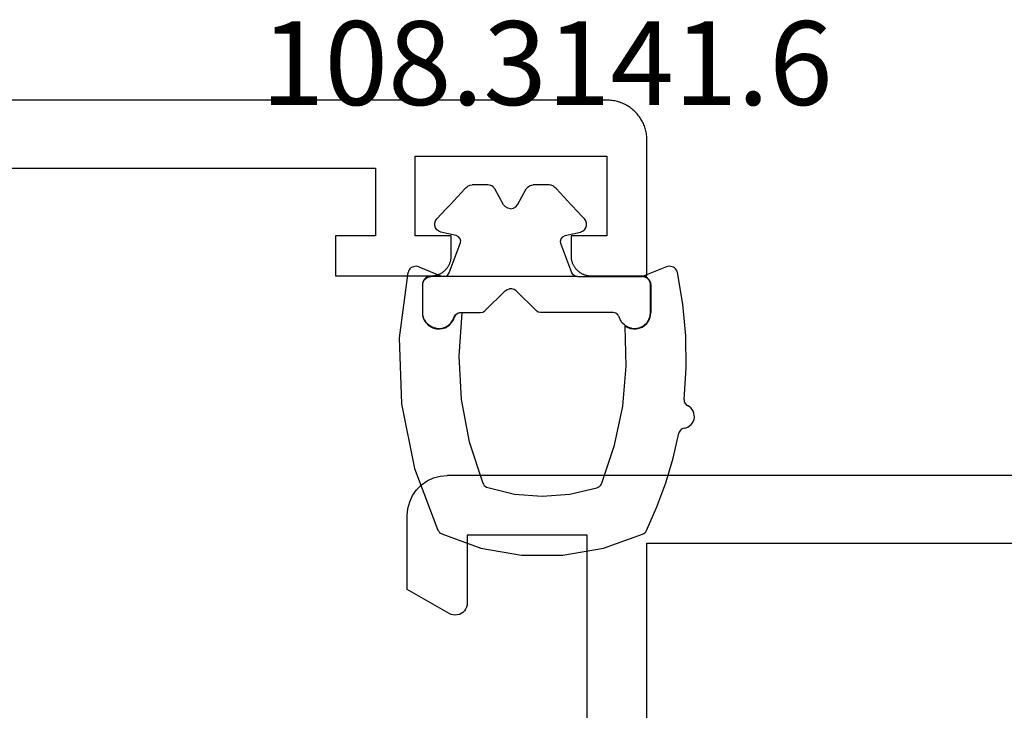
# Model space of a CAD drawing. Units: millimetres. Extents: x 0 to 3298, y -2421 to -50.
# Drawn here: x 2351 to 2375, y -2299 to -2282 of the extents above; entities that cross this region are included whole.
import ezdxf
from ezdxf.enums import TextEntityAlignment as Align

# ---------------------------------------------------------------- set-up
doc = ezdxf.new("R2010")
doc.units = ezdxf.units.MM
for name, color, linetype in [('CrossSectionsGums', 1, 'Continuous'), ('CrossSectionsProfils', 7, 'Continuous'), ('CrossSectionsTexts', 3, 'Continuous')]:
    doc.layers.add(name, color=color, linetype=linetype)
doc.styles.get("Standard").update_dxf_attribs({"font": 'complex.shx', "height": 60})

# ---------------------------------------------------------------- blocks, each defined once
blk = doc.blocks.new('18_11065_X', base_point=(2915.584, 1160.294))
at = {"layer": 'CrossSectionsProfils'}
for p, q in [((2916.584, 1237.294), (2954.184, 1237.294)), ((2954.357, 1237.278), (2954.184, 1237.294)), ((2954.526, 1237.233), (2954.357, 1237.278)), ((2954.684, 1237.16), (2954.526, 1237.233)), ((2954.826, 1237.06), (2954.684, 1237.16)), ((2954.95, 1236.936), (2954.826, 1237.06)), ((2955.05, 1236.794), (2954.95, 1236.936)), ((2955.123, 1236.636), (2955.05, 1236.794)), ((2955.168, 1236.467), (2955.123, 1236.636)), ((2955.184, 1236.294), (2955.168, 1236.467)), ((2955.184, 1234.44), (2955.184, 1236.294)), ((2949.184, 1235.594), (2921.584, 1235.594)), ((2949.184, 1215.294), (2949.184, 1235.594)), ((2950.684, 1235.794), (2953.684, 1235.794)), ((2950.684, 1227.094), (2950.684, 1235.794)), ((2953.684, 1235.794), (2953.684, 1234.094)), ((2954.134, 1233.834), (2955.184, 1234.44)), ((2953.684, 1234.094), (2953.688, 1234.042)), ((2953.688, 1234.042), (2953.702, 1233.991)), ((2953.702, 1233.991), (2953.724, 1233.944)), ((2953.724, 1233.944), (2953.754, 1233.901)), ((2953.754, 1233.901), (2953.791, 1233.864)), ((2953.791, 1233.864), (2953.834, 1233.834)), ((2953.834, 1233.834), (2953.881, 1233.812)), ((2953.881, 1233.812), (2953.932, 1233.798)), ((2953.932, 1233.798), (2953.984, 1233.794)), ((2953.984, 1233.794), (2954.036, 1233.798)), ((2954.036, 1233.798), (2954.086, 1233.812)), ((2954.086, 1233.812), (2954.134, 1233.834))]:
    blk.add_line(p, q, dxfattribs=at)
blk = doc.blocks.new('18_21080_X', base_point=(0, 86.399))
at = {"layer": 'CrossSectionsProfils', "flags": 128}
blk.add_lwpolyline([(23.3, 1.699), (6.8, 1.699), (6.8, 3.399), (7.8, 3.399), (7.8, 4.399), (5.4, 4.399), (5.384, 4.398), (5.367, 4.398), (5.351, 4.396), (5.335, 4.394), (5.319, 4.392), (5.302, 4.389), (5.286, 4.386), (5.271, 4.382), (5.255, 4.377), (5.239, 4.372), (5.224, 4.367), (5.209, 4.361), (5.194, 4.354), (5.179, 4.347), (5.164, 4.34), (5.15, 4.332), (5.136, 4.323), (5.122, 4.314), (5.109, 4.305), (5.096, 4.295), (5.083, 4.285), (5.07, 4.275), (5.058, 4.264), (5.046, 4.252), (5.035, 4.24), (5.024, 4.228), (5.013, 4.216), (5.003, 4.203), (4.994, 4.19), (4.984, 4.176), (4.975, 4.163), (4.967, 4.149), (4.959, 4.134), (4.952, 4.12), (4.945, 4.105), (4.938, 4.09), (4.932, 4.075), (4.927, 4.059), (4.922, 4.044), (4.917, 4.028), (4.913, 4.012), (4.91, 3.996), (4.907, 3.98), (4.904, 3.964), (4.902, 3.948), (4.901, 3.931), (4.9, 3.915), (4.9, 3.899), (4.9, 3.899), (4.9, 3.399), (5.8, 3.399), (5.8, 1.399), (1, 1.399), (1, 3.399), (1.9, 3.399), (1.9, 3.899), (1.9, 3.915), (1.899, 3.931), (1.898, 3.948), (1.896, 3.964), (1.893, 3.98), (1.89, 3.996), (1.887, 4.012), (1.883, 4.028), (1.878, 4.044), (1.873, 4.059), (1.868, 4.075), (1.862, 4.09), (1.855, 4.105), (1.848, 4.12), (1.841, 4.134), (1.833, 4.149), (1.825, 4.163), (1.816, 4.176), (1.806, 4.19), (1.797, 4.203), (1.787, 4.216), (1.776, 4.228), (1.765, 4.24), (1.754, 4.252), (1.742, 4.264), (1.73, 4.275), (1.717, 4.285), (1.704, 4.295), (1.691, 4.305), (1.678, 4.314), (1.664, 4.323), (1.65, 4.332), (1.636, 4.34), (1.621, 4.347), (1.606, 4.354), (1.591, 4.361), (1.576, 4.367), (1.561, 4.372), (1.545, 4.377), (1.529, 4.382), (1.514, 4.386), (1.498, 4.389), (1.481, 4.392), (1.465, 4.394), (1.449, 4.396), (1.433, 4.398), (1.416, 4.398), (1.4, 4.399), (1.4, 4.399), (0, 4.399), (0, 0.999), (0.001, 0.966), (0.002, 0.933), (0.005, 0.901), (0.009, 0.868), (0.013, 0.836), (0.019, 0.804), (0.026, 0.772), (0.034, 0.74), (0.043, 0.708), (0.053, 0.677), (0.064, 0.646), (0.076, 0.616), (0.089, 0.586), (0.103, 0.556), (0.118, 0.527), (0.134, 0.499), (0.151, 0.471), (0.169, 0.443), (0.187, 0.416), (0.207, 0.39), (0.227, 0.364), (0.248, 0.339), (0.27, 0.315), (0.293, 0.292), (0.316, 0.269), (0.341, 0.247), (0.366, 0.226), (0.391, 0.205), (0.418, 0.186), (0.444, 0.167), (0.472, 0.149), (0.5, 0.133), (0.529, 0.117), (0.558, 0.102), (0.587, 0.088), (0.617, 0.075), (0.648, 0.063), (0.679, 0.052), (0.71, 0.042), (0.741, 0.033), (0.773, 0.025), (0.805, 0.018), (0.837, 0.012), (0.869, 0.007), (0.902, 0.004), (0.935, 0.001), (0.967, -0.001), (1, -0.001), (1, -0.001), (57.4, -0.001)], dxfattribs=at)
blk = doc.blocks.new('108_3141_6_TEXT_8', base_point=(2361.4, 82.9))
at = {"layer": 'CrossSectionsTexts'}
blk.add_text('108.3141.6', height=2.1, dxfattribs=at).set_placement((2363.8935, 86.27855), align=Align.CENTER)
blk = doc.blocks.new('108_3141_6', base_point=(2535.291, 2055.201))
at = {"layer": 'CrossSectionsGums'}
for p, q in [((2535.155, 2062.566), (2536.13, 2062.919)), ((2536.13, 2062.919), (2537.15, 2063.099)), ((2537.15, 2063.099), (2538.186, 2063.101)), ((2538.186, 2063.101), (2539.207, 2062.924)), ((2539.207, 2062.924), (2540.182, 2062.575)), ((2534.471, 2060.927), (2535.059, 2062.471)), ((2535.059, 2062.471), (2535.077, 2062.501)), ((2535.077, 2062.501), (2535.099, 2062.527)), ((2535.099, 2062.527), (2535.125, 2062.549)), ((2535.125, 2062.549), (2535.155, 2062.566)), ((2540.182, 2062.575), (2540.212, 2062.558)), ((2540.212, 2062.558), (2540.239, 2062.536)), ((2540.239, 2062.536), (2540.261, 2062.51)), ((2540.261, 2062.51), (2540.279, 2062.48)), ((2540.279, 2062.48), (2540.541, 2061.891)), ((2540.541, 2061.891), (2540.765, 2061.286)), ((2536.304, 2061.407), (2536.979, 2061.567)), ((2536.979, 2061.567), (2537.671, 2061.622)), ((2537.671, 2061.622), (2538.363, 2061.57)), ((2538.363, 2061.57), (2539.039, 2061.412)), ((2535.844, 2060.26), (2536.179, 2061.291)), ((2536.179, 2061.291), (2536.195, 2061.322)), ((2536.195, 2061.322), (2536.216, 2061.35)), ((2536.216, 2061.35), (2536.242, 2061.374)), ((2536.242, 2061.374), (2536.271, 2061.393)), ((2536.271, 2061.393), (2536.304, 2061.407)), ((2539.039, 2061.412), (2539.071, 2061.398)), ((2539.071, 2061.398), (2539.101, 2061.379)), ((2539.101, 2061.379), (2539.127, 2061.355)), ((2539.127, 2061.355), (2539.148, 2061.327)), ((2539.148, 2061.327), (2539.164, 2061.296)), ((2539.164, 2061.296), (2539.483, 2060.344)), ((2540.765, 2061.286), (2540.949, 2060.668)), ((2534.145, 2059.308), (2534.471, 2060.927)), ((2540.949, 2060.668), (2541.093, 2060.039)), ((2535.643, 2059.195), (2535.844, 2060.26)), ((2539.483, 2060.344), (2539.688, 2059.362)), ((2541.1, 2060.014), (2541.093, 2060.039)), ((2541.112, 2059.99), (2541.1, 2060.014)), ((2541.128, 2059.969), (2541.112, 2059.99)), ((2541.147, 2059.95), (2541.128, 2059.969)), ((2541.169, 2059.936), (2541.147, 2059.95)), ((2541.194, 2059.925), (2541.169, 2059.936)), ((2541.22, 2059.919), (2541.194, 2059.925)), ((2541.22, 2059.919), (2541.27, 2059.908)), ((2541.27, 2059.908), (2541.317, 2059.888)), ((2541.317, 2059.888), (2541.36, 2059.861)), ((2541.36, 2059.861), (2541.398, 2059.827)), ((2541.398, 2059.827), (2541.43, 2059.786)), ((2541.43, 2059.786), (2541.454, 2059.741)), ((2541.454, 2059.741), (2541.47, 2059.692)), ((2541.449, 2059.492), (2541.423, 2059.448)), ((2541.467, 2059.54), (2541.449, 2059.492)), ((2541.477, 2059.59), (2541.467, 2059.54)), ((2541.47, 2059.692), (2541.478, 2059.642)), ((2541.478, 2059.642), (2541.477, 2059.59)), ((2534.091, 2057.657), (2534.145, 2059.308)), ((2539.688, 2059.362), (2539.775, 2058.362)), ((2541.22, 2059.225), (2541.224, 2059.251)), ((2541.22, 2059.199), (2541.22, 2059.225)), ((2541.224, 2059.251), (2541.233, 2059.276)), ((2541.233, 2059.276), (2541.246, 2059.3)), ((2541.246, 2059.3), (2541.263, 2059.32)), ((2541.263, 2059.32), (2541.283, 2059.337)), ((2541.283, 2059.337), (2541.306, 2059.351)), ((2541.35, 2059.376), (2541.306, 2059.351)), ((2541.389, 2059.409), (2541.35, 2059.376)), ((2541.423, 2059.448), (2541.389, 2059.409)), ((2535.579, 2058.113), (2535.643, 2059.195)), ((2541.22, 2059.199), (2541.274, 2058.402)), ((2539.775, 2058.362), (2539.744, 2057.359)), ((2541.274, 2058.402), (2541.265, 2057.603)), ((2535.653, 2057.032), (2535.579, 2058.113)), ((2534.308, 2056.02), (2534.091, 2057.657)), ((2541.265, 2057.603), (2541.192, 2056.807)), ((2534.695, 2057.166), (2534.726, 2057.232)), ((2534.726, 2057.232), (2534.769, 2057.291)), ((2534.763, 2057.268), (2534.729, 2057.213)), ((2534.763, 2057.268), (2534.729, 2057.213)), ((2534.78, 2057.285), (2534.763, 2057.268)), ((2534.78, 2057.285), (2534.763, 2057.268)), ((2534.763, 2057.268), (2534.763, 2057.268)), ((2534.763, 2057.268), (2534.763, 2057.268)), ((2534.769, 2057.291), (2534.822, 2057.342)), ((2534.824, 2057.331), (2534.78, 2057.285)), ((2534.824, 2057.331), (2534.78, 2057.285)), ((2534.78, 2057.285), (2534.78, 2057.285)), ((2534.78, 2057.285), (2534.78, 2057.285)), ((2534.822, 2057.342), (2534.883, 2057.383)), ((2534.845, 2057.345), (2534.824, 2057.331)), ((2534.845, 2057.345), (2534.824, 2057.331)), ((2534.824, 2057.331), (2534.824, 2057.331)), ((2534.824, 2057.331), (2534.824, 2057.331)), ((2534.898, 2057.379), (2534.845, 2057.345)), ((2534.898, 2057.379), (2534.845, 2057.345)), ((2534.845, 2057.345), (2534.845, 2057.345)), ((2534.845, 2057.345), (2534.845, 2057.345)), ((2534.883, 2057.383), (2534.951, 2057.412)), ((2534.923, 2057.389), (2534.898, 2057.379)), ((2534.923, 2057.389), (2534.898, 2057.379)), ((2534.898, 2057.379), (2534.898, 2057.379)), ((2534.898, 2057.379), (2534.898, 2057.379)), ((2534.98, 2057.41), (2534.923, 2057.389)), ((2534.98, 2057.41), (2534.923, 2057.389)), ((2534.923, 2057.389), (2534.923, 2057.389)), ((2534.923, 2057.389), (2534.923, 2057.389)), ((2534.951, 2057.412), (2535.022, 2057.428)), ((2535.015, 2057.415), (2534.98, 2057.41)), ((2535.015, 2057.415), (2534.98, 2057.41)), ((2534.98, 2057.41), (2534.98, 2057.41)), ((2534.98, 2057.41), (2534.98, 2057.41)), ((2535.015, 2057.415), (2535.067, 2057.422)), ((2535.015, 2057.415), (2535.067, 2057.422)), ((2535.015, 2057.415), (2535.015, 2057.415)), ((2535.022, 2057.428), (2535.095, 2057.432)), ((2535.067, 2057.422), (2535.155, 2057.415)), ((2535.067, 2057.422), (2535.155, 2057.415)), ((2535.095, 2057.432), (2535.168, 2057.422)), ((2535.155, 2057.415), (2535.171, 2057.41)), ((2535.155, 2057.415), (2535.171, 2057.41)), ((2535.168, 2057.422), (2535.238, 2057.4)), ((2535.171, 2057.41), (2535.239, 2057.389)), ((2535.171, 2057.41), (2535.239, 2057.389)), ((2535.238, 2057.4), (2535.302, 2057.366)), ((2535.239, 2057.389), (2535.255, 2057.379)), ((2535.239, 2057.389), (2535.255, 2057.379)), ((2535.255, 2057.379), (2535.315, 2057.345)), ((2535.255, 2057.379), (2535.315, 2057.345)), ((2535.302, 2057.366), (2535.36, 2057.32)), ((2535.315, 2057.345), (2535.33, 2057.331)), ((2535.315, 2057.345), (2535.33, 2057.331)), ((2535.33, 2057.331), (2535.38, 2057.285)), ((2535.33, 2057.331), (2535.38, 2057.285)), ((2535.36, 2057.32), (2535.409, 2057.265)), ((2535.38, 2057.285), (2535.392, 2057.268)), ((2535.38, 2057.285), (2535.392, 2057.268)), ((2535.392, 2057.268), (2535.43, 2057.213)), ((2535.392, 2057.268), (2535.43, 2057.213)), ((2535.409, 2057.265), (2535.447, 2057.203)), ((2539.665, 2057.268), (2539.627, 2057.213)), ((2539.665, 2057.268), (2539.627, 2057.213)), ((2539.677, 2057.285), (2539.665, 2057.268)), ((2539.677, 2057.285), (2539.665, 2057.268)), ((2539.665, 2057.268), (2539.665, 2057.268)), ((2539.665, 2057.268), (2539.665, 2057.268)), ((2539.727, 2057.331), (2539.677, 2057.285)), ((2539.727, 2057.331), (2539.677, 2057.285)), ((2539.677, 2057.285), (2539.677, 2057.285)), ((2539.677, 2057.285), (2539.677, 2057.285)), ((2539.742, 2057.345), (2539.727, 2057.331)), ((2539.742, 2057.345), (2539.727, 2057.331)), ((2539.727, 2057.331), (2539.727, 2057.331)), ((2539.727, 2057.331), (2539.727, 2057.331)), ((2539.801, 2057.379), (2539.742, 2057.345)), ((2539.801, 2057.379), (2539.742, 2057.345)), ((2539.742, 2057.345), (2539.742, 2057.345)), ((2539.742, 2057.345), (2539.742, 2057.345)), ((2539.744, 2057.359), (2539.809, 2057.395)), ((2539.818, 2057.389), (2539.801, 2057.379)), ((2539.818, 2057.389), (2539.801, 2057.379)), ((2539.801, 2057.379), (2539.801, 2057.379)), ((2539.801, 2057.379), (2539.801, 2057.379)), ((2539.809, 2057.395), (2539.879, 2057.42)), ((2539.886, 2057.41), (2539.818, 2057.389)), ((2539.886, 2057.41), (2539.818, 2057.389)), ((2539.818, 2057.389), (2539.818, 2057.389)), ((2539.818, 2057.389), (2539.818, 2057.389)), ((2539.879, 2057.42), (2539.952, 2057.431)), ((2539.902, 2057.415), (2539.886, 2057.41)), ((2539.902, 2057.415), (2539.886, 2057.41)), ((2539.886, 2057.41), (2539.886, 2057.41)), ((2539.886, 2057.41), (2539.886, 2057.41)), ((2539.902, 2057.415), (2539.99, 2057.422)), ((2539.902, 2057.415), (2539.99, 2057.422)), ((2539.902, 2057.415), (2539.902, 2057.415)), ((2539.952, 2057.431), (2540.027, 2057.429)), ((2539.99, 2057.422), (2540.042, 2057.415)), ((2539.99, 2057.422), (2540.042, 2057.415)), ((2540.027, 2057.429), (2540.099, 2057.414)), ((2540.042, 2057.415), (2540.077, 2057.41)), ((2540.042, 2057.415), (2540.077, 2057.41)), ((2540.077, 2057.41), (2540.134, 2057.389)), ((2540.077, 2057.41), (2540.134, 2057.389)), ((2540.099, 2057.414), (2540.168, 2057.386)), ((2540.134, 2057.389), (2540.159, 2057.379)), ((2540.134, 2057.389), (2540.159, 2057.379)), ((2540.159, 2057.379), (2540.212, 2057.345)), ((2540.159, 2057.379), (2540.212, 2057.345)), ((2540.168, 2057.386), (2540.231, 2057.345)), ((2540.212, 2057.345), (2540.233, 2057.331)), ((2540.212, 2057.345), (2540.233, 2057.331)), ((2540.231, 2057.345), (2540.285, 2057.295)), ((2540.233, 2057.331), (2540.277, 2057.285)), ((2540.233, 2057.331), (2540.277, 2057.285)), ((2540.277, 2057.285), (2540.294, 2057.268)), ((2540.277, 2057.285), (2540.294, 2057.268)), ((2540.285, 2057.295), (2540.329, 2057.235)), ((2540.294, 2057.268), (2540.328, 2057.213)), ((2540.294, 2057.268), (2540.328, 2057.213)), ((2540.329, 2057.235), (2540.362, 2057.168)), ((2534.669, 2057.022), (2534.675, 2057.095)), ((2534.669, 2056.322), (2534.669, 2057.022)), ((2534.675, 2057.095), (2534.695, 2057.166)), ((2534.68, 2057.036), (2534.679, 2057.022)), ((2534.68, 2057.036), (2534.679, 2057.022)), ((2534.679, 2057.022), (2534.679, 2057.022)), ((2534.679, 2057.022), (2534.679, 2057.022)), ((2534.679, 2057.022), (2534.679, 2057.011)), ((2534.679, 2057.022), (2534.679, 2057.011)), ((2534.679, 2057.011), (2534.679, 2057.011)), ((2534.679, 2057.011), (2534.679, 2057.011)), ((2534.679, 2057.011), (2534.679, 2056.979)), ((2534.679, 2057.011), (2534.679, 2056.979)), ((2534.684, 2057.075), (2534.68, 2057.036)), ((2534.684, 2057.075), (2534.68, 2057.036)), ((2534.68, 2057.036), (2534.68, 2057.036)), ((2534.68, 2057.036), (2534.68, 2057.036)), ((2534.688, 2057.11), (2534.684, 2057.075)), ((2534.688, 2057.11), (2534.684, 2057.075)), ((2534.684, 2057.075), (2534.684, 2057.075)), ((2534.684, 2057.075), (2534.684, 2057.075)), ((2534.696, 2057.131), (2534.688, 2057.11)), ((2534.696, 2057.131), (2534.688, 2057.11)), ((2534.688, 2057.11), (2534.688, 2057.11)), ((2534.688, 2057.11), (2534.688, 2057.11)), ((2534.717, 2057.193), (2534.696, 2057.131)), ((2534.717, 2057.193), (2534.696, 2057.131)), ((2534.696, 2057.131), (2534.696, 2057.131)), ((2534.696, 2057.131), (2534.696, 2057.131)), ((2534.729, 2057.213), (2534.717, 2057.193)), ((2534.729, 2057.213), (2534.717, 2057.193)), ((2534.717, 2057.193), (2534.717, 2057.193)), ((2534.717, 2057.193), (2534.717, 2057.193)), ((2534.729, 2057.213), (2534.729, 2057.213)), ((2534.729, 2057.213), (2534.729, 2057.213)), ((2535.43, 2057.213), (2535.438, 2057.193)), ((2535.43, 2057.213), (2535.438, 2057.193)), ((2535.438, 2057.193), (2535.463, 2057.131)), ((2535.438, 2057.193), (2535.463, 2057.131)), ((2535.447, 2057.203), (2535.473, 2057.134)), ((2535.463, 2057.131), (2535.475, 2057.11)), ((2535.463, 2057.131), (2535.475, 2057.11)), ((2535.482, 2057.11), (2535.473, 2057.134)), ((2535.475, 2057.11), (2535.494, 2057.075)), ((2535.475, 2057.11), (2535.494, 2057.075)), ((2535.496, 2057.088), (2535.482, 2057.11)), ((2535.494, 2057.075), (2535.545, 2057.036)), ((2535.494, 2057.075), (2535.545, 2057.036)), ((2535.513, 2057.069), (2535.496, 2057.088)), ((2535.534, 2057.053), (2535.513, 2057.069)), ((2535.557, 2057.042), (2535.534, 2057.053)), ((2535.545, 2057.036), (2535.607, 2057.022)), ((2535.545, 2057.036), (2535.607, 2057.022)), ((2535.582, 2057.035), (2535.557, 2057.042)), ((2535.607, 2057.032), (2535.582, 2057.035)), ((2535.653, 2057.032), (2535.607, 2057.032)), ((2535.607, 2057.022), (2536.128, 2057.022)), ((2536.128, 2057.022), (2536.186, 2057.011)), ((2536.128, 2057.022), (2536.186, 2057.011)), ((2536.186, 2057.011), (2536.234, 2056.979)), ((2536.186, 2057.011), (2536.234, 2056.979)), ((2537.571, 2057.011), (2537.523, 2056.979)), ((2537.571, 2057.011), (2537.523, 2056.979)), ((2537.628, 2057.022), (2537.571, 2057.011)), ((2537.628, 2057.022), (2537.571, 2057.011)), ((2537.571, 2057.011), (2537.571, 2057.011)), ((2537.571, 2057.011), (2537.571, 2057.011)), ((2539.449, 2057.022), (2537.628, 2057.022)), ((2539.512, 2057.036), (2539.449, 2057.022)), ((2539.512, 2057.036), (2539.449, 2057.022)), ((2539.449, 2057.022), (2539.449, 2057.022)), ((2539.449, 2057.022), (2539.449, 2057.022)), ((2539.563, 2057.075), (2539.512, 2057.036)), ((2539.563, 2057.075), (2539.512, 2057.036)), ((2539.512, 2057.036), (2539.512, 2057.036)), ((2539.512, 2057.036), (2539.512, 2057.036)), ((2539.582, 2057.11), (2539.563, 2057.075)), ((2539.582, 2057.11), (2539.563, 2057.075)), ((2539.563, 2057.075), (2539.563, 2057.075)), ((2539.563, 2057.075), (2539.563, 2057.075)), ((2539.594, 2057.131), (2539.582, 2057.11)), ((2539.594, 2057.131), (2539.582, 2057.11)), ((2539.582, 2057.11), (2539.582, 2057.11)), ((2539.582, 2057.11), (2539.582, 2057.11)), ((2539.619, 2057.193), (2539.594, 2057.131)), ((2539.619, 2057.193), (2539.594, 2057.131)), ((2539.594, 2057.131), (2539.594, 2057.131)), ((2539.594, 2057.131), (2539.594, 2057.131)), ((2539.627, 2057.213), (2539.619, 2057.193)), ((2539.627, 2057.213), (2539.619, 2057.193)), ((2539.619, 2057.193), (2539.619, 2057.193)), ((2539.619, 2057.193), (2539.619, 2057.193)), ((2539.627, 2057.213), (2539.627, 2057.213)), ((2539.627, 2057.213), (2539.627, 2057.213)), ((2540.328, 2057.213), (2540.34, 2057.193)), ((2540.328, 2057.213), (2540.34, 2057.193)), ((2540.34, 2057.193), (2540.361, 2057.131)), ((2540.34, 2057.193), (2540.361, 2057.131)), ((2540.361, 2057.131), (2540.369, 2057.11)), ((2540.361, 2057.131), (2540.369, 2057.11)), ((2540.362, 2057.168), (2540.382, 2057.096)), ((2540.369, 2057.11), (2540.373, 2057.075)), ((2540.369, 2057.11), (2540.373, 2057.075)), ((2540.373, 2057.075), (2540.377, 2057.036)), ((2540.373, 2057.075), (2540.377, 2057.036)), ((2540.377, 2057.036), (2540.378, 2057.022)), ((2540.377, 2057.036), (2540.378, 2057.022)), ((2540.378, 2057.022), (2540.378, 2057.011)), ((2540.378, 2057.022), (2540.378, 2057.011)), ((2540.378, 2057.011), (2540.378, 2056.979)), ((2540.378, 2057.011), (2540.378, 2056.979)), ((2540.382, 2057.096), (2540.388, 2057.022)), ((2540.388, 2056.322), (2540.388, 2057.022)), ((2534.679, 2056.979), (2534.679, 2056.979)), ((2534.679, 2056.979), (2534.679, 2056.979)), ((2534.679, 2056.979), (2534.679, 2056.48)), ((2534.679, 2056.979), (2534.679, 2056.48)), ((2536.234, 2056.979), (2536.738, 2056.48)), ((2536.234, 2056.979), (2536.738, 2056.48)), ((2537.523, 2056.979), (2537.019, 2056.48)), ((2537.523, 2056.979), (2537.019, 2056.48)), ((2537.523, 2056.979), (2537.523, 2056.979)), ((2537.523, 2056.979), (2537.523, 2056.979)), ((2540.378, 2056.979), (2540.378, 2056.48)), ((2540.378, 2056.979), (2540.378, 2056.48)), ((2541.192, 2056.807), (2541.055, 2056.02)), ((2534.672, 2056.286), (2534.669, 2056.322)), ((2534.681, 2056.25), (2534.672, 2056.286)), ((2534.679, 2056.48), (2534.679, 2056.48)), ((2534.679, 2056.48), (2534.679, 2056.48)), ((2534.679, 2056.48), (2534.679, 2056.444)), ((2534.679, 2056.48), (2534.679, 2056.444)), ((2534.679, 2056.444), (2534.679, 2056.444)), ((2534.679, 2056.444), (2534.679, 2056.444)), ((2534.679, 2056.444), (2534.679, 2056.425)), ((2534.679, 2056.444), (2534.679, 2056.425)), ((2534.679, 2056.425), (2534.679, 2056.425)), ((2534.679, 2056.425), (2534.679, 2056.425)), ((2534.679, 2056.425), (2534.679, 2056.322)), ((2534.679, 2056.425), (2534.679, 2056.322)), ((2534.679, 2056.322), (2534.679, 2056.322)), ((2534.679, 2056.322), (2534.679, 2056.322)), ((2534.679, 2056.322), (2534.688, 2056.26)), ((2534.679, 2056.322), (2534.688, 2056.26)), ((2534.697, 2056.217), (2534.681, 2056.25)), ((2534.688, 2056.26), (2534.688, 2056.26)), ((2534.688, 2056.26), (2534.688, 2056.26)), ((2534.688, 2056.26), (2534.717, 2056.205)), ((2534.688, 2056.26), (2534.717, 2056.205)), ((2536.738, 2056.48), (2536.788, 2056.444)), ((2536.738, 2056.48), (2536.788, 2056.444)), ((2536.788, 2056.444), (2536.847, 2056.425)), ((2536.788, 2056.444), (2536.847, 2056.425)), ((2536.909, 2056.425), (2536.847, 2056.425)), ((2536.969, 2056.444), (2536.909, 2056.425)), ((2536.969, 2056.444), (2536.909, 2056.425)), ((2536.909, 2056.425), (2536.909, 2056.425)), ((2536.909, 2056.425), (2536.909, 2056.425)), ((2537.019, 2056.48), (2536.969, 2056.444)), ((2537.019, 2056.48), (2536.969, 2056.444)), ((2536.969, 2056.444), (2536.969, 2056.444)), ((2536.969, 2056.444), (2536.969, 2056.444)), ((2537.019, 2056.48), (2537.019, 2056.48)), ((2537.019, 2056.48), (2537.019, 2056.48)), ((2540.369, 2056.26), (2540.34, 2056.205)), ((2540.369, 2056.26), (2540.34, 2056.205)), ((2540.375, 2056.247), (2540.357, 2056.212)), ((2540.378, 2056.322), (2540.369, 2056.26)), ((2540.378, 2056.322), (2540.369, 2056.26)), ((2540.385, 2056.284), (2540.375, 2056.247)), ((2540.378, 2056.48), (2540.378, 2056.444)), ((2540.378, 2056.48), (2540.378, 2056.444)), ((2540.378, 2056.444), (2540.378, 2056.425)), ((2540.378, 2056.444), (2540.378, 2056.425)), ((2540.378, 2056.425), (2540.378, 2056.322)), ((2540.378, 2056.425), (2540.378, 2056.322)), ((2540.388, 2056.322), (2540.385, 2056.284)), ((2534.319, 2055.986), (2534.309, 2056.02)), ((2534.58, 2055.877), (2535.145, 2056.111)), ((2534.718, 2056.187), (2534.697, 2056.217)), ((2534.717, 2056.205), (2534.717, 2056.205)), ((2534.717, 2056.205), (2534.717, 2056.205)), ((2534.717, 2056.205), (2534.761, 2056.16)), ((2534.717, 2056.205), (2534.761, 2056.16)), ((2534.744, 2056.161), (2534.718, 2056.187)), ((2534.774, 2056.14), (2534.744, 2056.161)), ((2534.761, 2056.16), (2534.761, 2056.16)), ((2534.761, 2056.16), (2534.761, 2056.16)), ((2534.761, 2056.16), (2534.817, 2056.132)), ((2534.761, 2056.16), (2534.817, 2056.132)), ((2534.807, 2056.125), (2534.774, 2056.14)), ((2534.842, 2056.115), (2534.807, 2056.125)), ((2534.817, 2056.132), (2534.817, 2056.132)), ((2534.817, 2056.132), (2534.817, 2056.132)), ((2534.817, 2056.132), (2534.878, 2056.122)), ((2534.817, 2056.132), (2534.878, 2056.122)), ((2534.878, 2056.112), (2534.842, 2056.115)), ((2534.878, 2056.122), (2534.878, 2056.122)), ((2534.878, 2056.122), (2534.878, 2056.122)), ((2535.202, 2056.122), (2534.878, 2056.122)), ((2535.148, 2056.112), (2534.878, 2056.112)), ((2535.145, 2056.111), (2535.146, 2056.111)), ((2535.146, 2056.111), (2535.147, 2056.112)), ((2535.147, 2056.112), (2535.147, 2056.112)), ((2535.147, 2056.112), (2535.148, 2056.112)), ((2535.202, 2056.122), (2535.261, 2056.11)), ((2535.202, 2056.122), (2535.261, 2056.11)), ((2538.555, 2056.122), (2535.202, 2056.122)), ((2535.261, 2056.11), (2535.261, 2056.11)), ((2535.261, 2056.11), (2535.261, 2056.11)), ((2535.261, 2056.11), (2535.31, 2056.076)), ((2535.261, 2056.11), (2535.31, 2056.076)), ((2535.31, 2056.076), (2535.31, 2056.076)), ((2535.31, 2056.076), (2535.31, 2056.076)), ((2535.31, 2056.076), (2535.342, 2056.025)), ((2535.31, 2056.076), (2535.342, 2056.025)), ((2535.342, 2056.025), (2535.342, 2056.025)), ((2535.342, 2056.025), (2535.342, 2056.025)), ((2535.342, 2056.025), (2535.619, 2055.294)), ((2535.342, 2056.025), (2535.619, 2055.294)), ((2538.414, 2056.025), (2538.138, 2055.294)), ((2538.414, 2056.025), (2538.138, 2055.294)), ((2538.447, 2056.076), (2538.414, 2056.025)), ((2538.447, 2056.076), (2538.414, 2056.025)), ((2538.496, 2056.11), (2538.447, 2056.076)), ((2538.496, 2056.11), (2538.447, 2056.076)), ((2538.555, 2056.122), (2538.496, 2056.11)), ((2538.555, 2056.122), (2538.496, 2056.11)), ((2538.555, 2056.122), (2540.179, 2056.122)), ((2540.24, 2056.132), (2540.179, 2056.122)), ((2540.24, 2056.132), (2540.179, 2056.122)), ((2540.238, 2056.121), (2540.2, 2056.113)), ((2540.784, 2055.877), (2540.2, 2056.113)), ((2540.274, 2056.135), (2540.238, 2056.121)), ((2540.296, 2056.16), (2540.24, 2056.132)), ((2540.296, 2056.16), (2540.24, 2056.132)), ((2540.306, 2056.156), (2540.274, 2056.135)), ((2540.34, 2056.205), (2540.296, 2056.16)), ((2540.34, 2056.205), (2540.296, 2056.16)), ((2540.334, 2056.182), (2540.306, 2056.156)), ((2540.357, 2056.212), (2540.334, 2056.182)), ((2541.055, 2056.02), (2541.045, 2055.987)), ((2534.335, 2055.955), (2534.319, 2055.986)), ((2534.356, 2055.927), (2534.335, 2055.955)), ((2534.382, 2055.904), (2534.356, 2055.927)), ((2534.411, 2055.885), (2534.382, 2055.904)), ((2534.443, 2055.872), (2534.411, 2055.885)), ((2534.478, 2055.864), (2534.443, 2055.872)), ((2534.512, 2055.862), (2534.478, 2055.864)), ((2534.547, 2055.867), (2534.512, 2055.862)), ((2534.58, 2055.877), (2534.547, 2055.867)), ((2540.818, 2055.867), (2540.784, 2055.877)), ((2540.852, 2055.862), (2540.818, 2055.867)), ((2540.887, 2055.864), (2540.852, 2055.862)), ((2540.921, 2055.872), (2540.887, 2055.864)), ((2540.953, 2055.885), (2540.921, 2055.872)), ((2540.982, 2055.904), (2540.953, 2055.885)), ((2541.008, 2055.928), (2540.982, 2055.904)), ((2541.029, 2055.956), (2541.008, 2055.928)), ((2541.045, 2055.987), (2541.029, 2055.956)), ((2535.619, 2055.294), (2535.619, 2055.294)), ((2535.619, 2055.294), (2535.619, 2055.294)), ((2535.619, 2055.294), (2535.628, 2055.231)), ((2535.619, 2055.294), (2535.628, 2055.231)), ((2538.138, 2055.294), (2538.129, 2055.231)), ((2538.138, 2055.294), (2538.129, 2055.231)), ((2535.513, 2055.095), (2535.133, 2055.005)), ((2535.513, 2055.095), (2535.133, 2055.005)), ((2535.57, 2055.122), (2535.513, 2055.095)), ((2535.57, 2055.122), (2535.513, 2055.095)), ((2535.513, 2055.095), (2535.513, 2055.095)), ((2535.513, 2055.095), (2535.513, 2055.095)), ((2535.611, 2055.171), (2535.57, 2055.122)), ((2535.611, 2055.171), (2535.57, 2055.122)), ((2535.57, 2055.122), (2535.57, 2055.122)), ((2535.57, 2055.122), (2535.57, 2055.122)), ((2535.628, 2055.231), (2535.611, 2055.171)), ((2535.628, 2055.231), (2535.611, 2055.171)), ((2535.611, 2055.171), (2535.611, 2055.171)), ((2535.611, 2055.171), (2535.611, 2055.171)), ((2535.628, 2055.231), (2535.628, 2055.231)), ((2535.628, 2055.231), (2535.628, 2055.231)), ((2538.129, 2055.231), (2538.146, 2055.171)), ((2538.129, 2055.231), (2538.146, 2055.171)), ((2538.146, 2055.171), (2538.187, 2055.122)), ((2538.146, 2055.171), (2538.187, 2055.122)), ((2538.187, 2055.122), (2538.244, 2055.095)), ((2538.187, 2055.122), (2538.244, 2055.095)), ((2538.244, 2055.095), (2538.624, 2055.005)), ((2538.244, 2055.095), (2538.624, 2055.005)), ((2534.998, 2054.897), (2534.981, 2054.84)), ((2534.998, 2054.897), (2534.981, 2054.84)), ((2534.981, 2054.84), (2534.981, 2054.84)), ((2534.981, 2054.84), (2534.981, 2054.84)), ((2534.981, 2054.84), (2534.981, 2054.78)), ((2534.981, 2054.84), (2534.981, 2054.78)), ((2534.981, 2054.78), (2534.981, 2054.78)), ((2534.981, 2054.78), (2534.981, 2054.78)), ((2534.981, 2054.78), (2534.999, 2054.723)), ((2534.981, 2054.78), (2534.999, 2054.723)), ((2535.031, 2054.946), (2534.998, 2054.897)), ((2535.031, 2054.946), (2534.998, 2054.897)), ((2534.998, 2054.897), (2534.998, 2054.897)), ((2534.998, 2054.897), (2534.998, 2054.897)), ((2535.077, 2054.983), (2535.031, 2054.946)), ((2535.077, 2054.983), (2535.031, 2054.946)), ((2535.031, 2054.946), (2535.031, 2054.946)), ((2535.031, 2054.946), (2535.031, 2054.946)), ((2535.133, 2055.005), (2535.077, 2054.983)), ((2535.133, 2055.005), (2535.077, 2054.983)), ((2535.077, 2054.983), (2535.077, 2054.983)), ((2535.077, 2054.983), (2535.077, 2054.983)), ((2535.133, 2055.005), (2535.133, 2055.005)), ((2535.133, 2055.005), (2535.133, 2055.005)), ((2538.624, 2055.005), (2538.68, 2054.983)), ((2538.624, 2055.005), (2538.68, 2054.983)), ((2538.68, 2054.983), (2538.726, 2054.946)), ((2538.68, 2054.983), (2538.726, 2054.946)), ((2538.726, 2054.946), (2538.759, 2054.897)), ((2538.726, 2054.946), (2538.759, 2054.897)), ((2538.776, 2054.78), (2538.758, 2054.723)), ((2538.776, 2054.78), (2538.758, 2054.723)), ((2538.759, 2054.897), (2538.776, 2054.84)), ((2538.759, 2054.897), (2538.776, 2054.84)), ((2538.776, 2054.84), (2538.776, 2054.78)), ((2538.776, 2054.84), (2538.776, 2054.78)), ((2534.999, 2054.723), (2534.999, 2054.723)), ((2534.999, 2054.723), (2534.999, 2054.723)), ((2534.999, 2054.723), (2535.032, 2054.674)), ((2534.999, 2054.723), (2535.032, 2054.674)), ((2535.032, 2054.674), (2535.032, 2054.674)), ((2535.032, 2054.674), (2535.032, 2054.674)), ((2535.032, 2054.674), (2535.268, 2054.422)), ((2535.032, 2054.674), (2535.268, 2054.422)), ((2538.725, 2054.674), (2538.489, 2054.422)), ((2538.725, 2054.674), (2538.489, 2054.422)), ((2538.758, 2054.723), (2538.725, 2054.674)), ((2538.758, 2054.723), (2538.725, 2054.674)), ((2535.268, 2054.422), (2535.268, 2054.422)), ((2535.268, 2054.422), (2535.268, 2054.422)), ((2535.268, 2054.422), (2535.28, 2054.41)), ((2535.268, 2054.422), (2535.28, 2054.41)), ((2535.28, 2054.41), (2535.28, 2054.41)), ((2535.28, 2054.41), (2535.28, 2054.41)), ((2535.28, 2054.41), (2535.313, 2054.374)), ((2535.28, 2054.41), (2535.313, 2054.374)), ((2535.313, 2054.374), (2535.313, 2054.374)), ((2535.313, 2054.374), (2535.313, 2054.374)), ((2535.313, 2054.374), (2535.364, 2054.319)), ((2535.313, 2054.374), (2535.364, 2054.319)), ((2535.364, 2054.319), (2535.364, 2054.319)), ((2535.364, 2054.319), (2535.364, 2054.319)), ((2535.364, 2054.319), (2535.732, 2053.925)), ((2535.364, 2054.319), (2535.732, 2053.925)), ((2536.703, 2054.319), (2536.485, 2053.925)), ((2536.703, 2054.319), (2536.485, 2053.925)), ((2536.748, 2054.374), (2536.703, 2054.319)), ((2536.748, 2054.374), (2536.703, 2054.319)), ((2536.809, 2054.41), (2536.748, 2054.374)), ((2536.809, 2054.41), (2536.748, 2054.374)), ((2536.878, 2054.422), (2536.809, 2054.41)), ((2536.878, 2054.422), (2536.948, 2054.41)), ((2536.948, 2054.41), (2536.948, 2054.41)), ((2536.948, 2054.41), (2536.948, 2054.41)), ((2536.948, 2054.41), (2537.009, 2054.374)), ((2536.948, 2054.41), (2537.009, 2054.374)), ((2537.009, 2054.374), (2537.009, 2054.374)), ((2537.009, 2054.374), (2537.009, 2054.374)), ((2537.009, 2054.374), (2537.054, 2054.319)), ((2537.009, 2054.374), (2537.054, 2054.319)), ((2537.054, 2054.319), (2537.054, 2054.319)), ((2537.054, 2054.319), (2537.054, 2054.319)), ((2537.054, 2054.319), (2537.271, 2053.925)), ((2537.054, 2054.319), (2537.271, 2053.925)), ((2538.393, 2054.319), (2538.025, 2053.925)), ((2538.393, 2054.319), (2538.025, 2053.925)), ((2538.444, 2054.374), (2538.393, 2054.319)), ((2538.444, 2054.374), (2538.393, 2054.319)), ((2538.477, 2054.41), (2538.444, 2054.374)), ((2538.477, 2054.41), (2538.444, 2054.374)), ((2538.489, 2054.422), (2538.477, 2054.41)), ((2538.489, 2054.422), (2538.477, 2054.41)), ((2535.732, 2053.925), (2535.732, 2053.925)), ((2535.732, 2053.925), (2535.732, 2053.925)), ((2535.732, 2053.925), (2535.769, 2053.886)), ((2535.732, 2053.925), (2535.769, 2053.886)), ((2535.769, 2053.886), (2535.769, 2053.886)), ((2535.769, 2053.886), (2535.769, 2053.886)), ((2535.769, 2053.886), (2535.788, 2053.871)), ((2535.769, 2053.886), (2535.788, 2053.871)), ((2535.788, 2053.871), (2535.788, 2053.871)), ((2535.788, 2053.871), (2535.788, 2053.871)), ((2535.788, 2053.871), (2535.811, 2053.851)), ((2535.788, 2053.871), (2535.811, 2053.851)), ((2535.811, 2053.851), (2535.811, 2053.851)), ((2535.811, 2053.851), (2535.811, 2053.851)), ((2535.811, 2053.851), (2535.85, 2053.835)), ((2535.811, 2053.851), (2535.85, 2053.835)), ((2535.85, 2053.835), (2535.85, 2053.835)), ((2535.85, 2053.835), (2535.85, 2053.835)), ((2535.85, 2053.835), (2535.861, 2053.83)), ((2535.85, 2053.835), (2535.861, 2053.83)), ((2535.861, 2053.83), (2535.861, 2053.83)), ((2535.861, 2053.83), (2535.861, 2053.83)), ((2535.861, 2053.83), (2535.915, 2053.822)), ((2535.861, 2053.83), (2535.915, 2053.822)), ((2536.311, 2053.822), (2535.915, 2053.822)), ((2535.915, 2053.822), (2535.915, 2053.822)), ((2535.915, 2053.822), (2535.915, 2053.822)), ((2536.352, 2053.83), (2536.311, 2053.822)), ((2536.352, 2053.83), (2536.311, 2053.822)), ((2536.38, 2053.835), (2536.352, 2053.83)), ((2536.38, 2053.835), (2536.352, 2053.83)), ((2536.408, 2053.851), (2536.38, 2053.835)), ((2536.408, 2053.851), (2536.38, 2053.835)), ((2536.441, 2053.871), (2536.408, 2053.851)), ((2536.441, 2053.871), (2536.408, 2053.851)), ((2536.453, 2053.886), (2536.441, 2053.871)), ((2536.453, 2053.886), (2536.441, 2053.871)), ((2536.485, 2053.925), (2536.453, 2053.886)), ((2536.485, 2053.925), (2536.453, 2053.886)), ((2537.271, 2053.925), (2537.271, 2053.925)), ((2537.271, 2053.925), (2537.271, 2053.925)), ((2537.271, 2053.925), (2537.304, 2053.886)), ((2537.271, 2053.925), (2537.304, 2053.886)), ((2537.304, 2053.886), (2537.304, 2053.886)), ((2537.304, 2053.886), (2537.304, 2053.886)), ((2537.304, 2053.886), (2537.316, 2053.871)), ((2537.304, 2053.886), (2537.316, 2053.871)), ((2537.316, 2053.871), (2537.316, 2053.871)), ((2537.316, 2053.871), (2537.316, 2053.871)), ((2537.316, 2053.871), (2537.349, 2053.851)), ((2537.316, 2053.871), (2537.349, 2053.851)), ((2537.349, 2053.851), (2537.349, 2053.851)), ((2537.349, 2053.851), (2537.349, 2053.851)), ((2537.349, 2053.851), (2537.377, 2053.835)), ((2537.349, 2053.851), (2537.377, 2053.835)), ((2537.377, 2053.835), (2537.377, 2053.835)), ((2537.377, 2053.835), (2537.377, 2053.835)), ((2537.377, 2053.835), (2537.405, 2053.83)), ((2537.377, 2053.835), (2537.405, 2053.83)), ((2537.405, 2053.83), (2537.405, 2053.83)), ((2537.405, 2053.83), (2537.405, 2053.83)), ((2537.405, 2053.83), (2537.446, 2053.822)), ((2537.405, 2053.83), (2537.446, 2053.822)), ((2537.842, 2053.822), (2537.446, 2053.822)), ((2537.446, 2053.822), (2537.446, 2053.822)), ((2537.446, 2053.822), (2537.446, 2053.822)), ((2537.896, 2053.83), (2537.842, 2053.822)), ((2537.896, 2053.83), (2537.842, 2053.822)), ((2537.907, 2053.835), (2537.896, 2053.83)), ((2537.907, 2053.835), (2537.896, 2053.83)), ((2537.945, 2053.851), (2537.907, 2053.835)), ((2537.945, 2053.851), (2537.907, 2053.835)), ((2537.969, 2053.871), (2537.945, 2053.851)), ((2537.969, 2053.871), (2537.945, 2053.851)), ((2537.988, 2053.886), (2537.969, 2053.871)), ((2537.988, 2053.886), (2537.969, 2053.871)), ((2538.025, 2053.925), (2537.988, 2053.886)), ((2538.025, 2053.925), (2537.988, 2053.886))]:
    blk.add_line(p, q, dxfattribs=at)
blk = doc.blocks.new('CS_1HORL1')
at = {"layer": 'CrossSectionsGums', "yscale": -1}
blk.add_blockref('108_3141_6', (2361.4, 82.9), dxfattribs=at)
at = {"layer": 'CrossSectionsProfils', "rotation": 180}
blk.add_blockref('18_21080_X', (2366.4, 0), dxfattribs=at)
at = {"layer": 'CrossSectionsProfils', "yscale": -1, "rotation": 180}
blk.add_blockref('18_11065_X', (2400, 0), dxfattribs=at)
at = {"layer": 'CrossSectionsTexts'}
blk.add_blockref('108_3141_6_TEXT_8', (2361.4, 82.9), dxfattribs=at)

msp = doc.modelspace()

# ---------------------------------------------------------------- block references
msp.add_blockref('CS_1HORL1', (0, -2370))
at = {"layer": 'CrossSectionsGums', "yscale": -1}
msp.add_blockref('108_3141_6', (2361.4, -2287.1), dxfattribs=at)
at = {"layer": 'CrossSectionsProfils', "rotation": 180}
msp.add_blockref('18_21080_X', (2366.4, -2370), dxfattribs=at)
at = {"layer": 'CrossSectionsProfils', "yscale": -1, "rotation": 180}
msp.add_blockref('18_11065_X', (2400, -2370), dxfattribs=at)
at = {"layer": 'CrossSectionsTexts'}
msp.add_blockref('108_3141_6_TEXT_8', (2361.4, -2287.1), dxfattribs=at)

doc.saveas('drawing.dxf')
